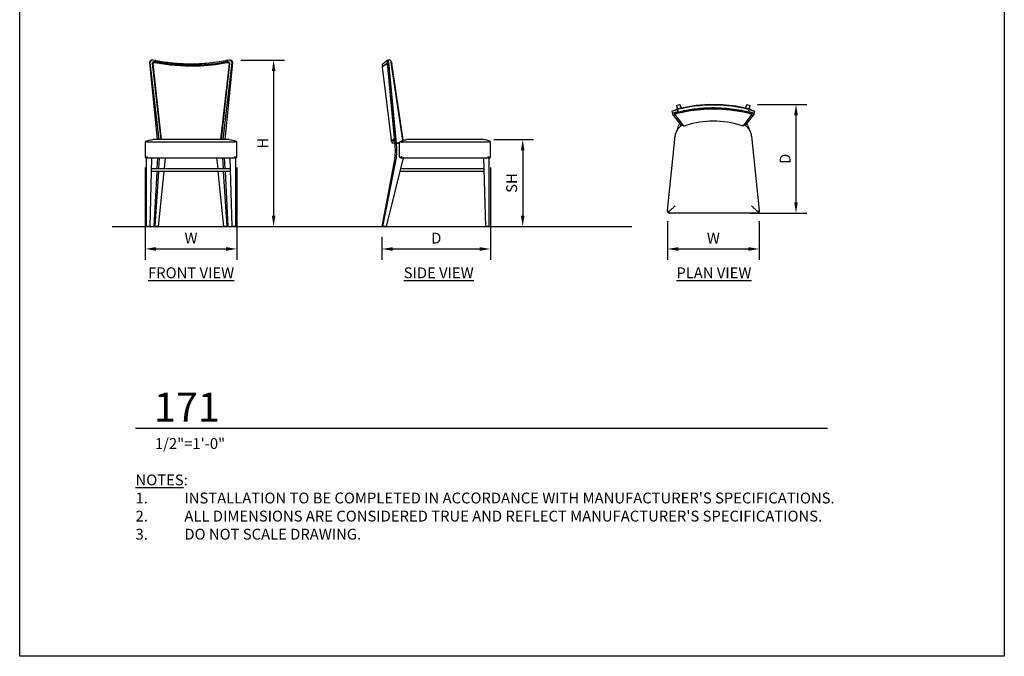
# Model space of a CAD drawing. Units: inches. Extents: x 0 to 204, y 0 to 264.
# Drawn here: x 0 to 204, y 0 to 132 of the extents above; entities that cross this region are included whole.
import ezdxf

# ---------------------------------------------------------------- set-up
doc = ezdxf.new("R2010")
doc.units = ezdxf.units.IN
doc.header["$MEASUREMENT"] = 0
doc.layers.get('0').update_dxf_attribs({"color": 10})
for name, color, linetype in [('A-ANNO-DIMS', 2, 'Continuous'), ('A-ANNO-NOTES', 2, 'Continuous'), ('A-ANNO-TITLE', 4, 'Continuous')]:
    doc.layers.add(name, color=color, linetype=linetype)
doc.styles.add('Arial', font='arial.ttf')
doc.dimstyles.new('ARCH-24', dxfattribs={"dimscale": 24, "dimtxt": 0.09375, "dimasz": 0.09375, "dimexe": 0.09375, "dimexo": 0.09375, "dimgap": 0.046875, "dimtad": 1, "dimdec": 4, "dimzin": 3, "dimdsep": 46, "dimlunit": 4, "dimtxsty": 'Arial', "dimcen": 0, "dimdle": 0.09375, "dimclrd": 256, "dimclre": 256, "dimclrt": 256, "dimadec": 0, "dimazin": 0, "dimtfac": 1, "dimtdec": 4, "dimtmove": 2, "dimatfit": 2, "dimfxl": 1, "dimfrac": 2, "dimtolj": 1, "dimtzin": 0, "dimlwd": -1, "dimlwe": -1, "dimarcsym": 0})

# ---------------------------------------------------------------- blocks, each defined once
blk = doc.blocks.new('*D1')
at = {"layer": 'A-ANNO-DIMS', "transparency": 16777216}
for p, q in [((26, 101.35), (26, 82.22)), ((45, 101.35), (45, 82.22)), ((28.25, 84.47), (42.75, 84.47))]:
    blk.add_line(p, q, dxfattribs=at)
for points in [[(28.25, 84.84), (28.25, 84.09), (26, 84.47)], [(42.75, 84.84), (42.75, 84.09), (45, 84.47)]]:
    blk.add_solid(points, dxfattribs=at)
at = {"layer": 'Defpoints', "color": 0, "transparency": 16777216}
for p in [(26, 103.6), (45, 103.6), (45, 84.47)]:
    blk.add_point(p, dxfattribs=at)
at = {"layer": 'A-ANNO-DIMS', "transparency": 16777216, "insert": (35.5, 86.72), "char_height": 2.25, "attachment_point": 5, "style": 'Arial'}
blk.add_mtext('\\A1;W', dxfattribs=at)
blk = doc.blocks.new('*D2')
at = {"layer": 'A-ANNO-DIMS', "transparency": 16777216}
for p, q in [((97.56, 101.38), (97.56, 82.21)), ((75.06, 86.88), (75.06, 82.21)), ((77.31, 84.46), (95.31, 84.46))]:
    blk.add_line(p, q, dxfattribs=at)
for points in [[(77.31, 84.83), (77.31, 84.08), (75.06, 84.46)], [(95.31, 84.83), (95.31, 84.08), (97.56, 84.46)]]:
    blk.add_solid(points, dxfattribs=at)
at = {"layer": 'Defpoints', "color": 0, "transparency": 16777216}
for p in [(97.56, 103.63), (75.06, 89.13), (97.56, 84.46)]:
    blk.add_point(p, dxfattribs=at)
at = {"layer": 'A-ANNO-DIMS', "transparency": 16777216, "insert": (86.31, 86.71), "char_height": 2.25, "attachment_point": 5, "style": 'Arial'}
blk.add_mtext('\\A1;D', dxfattribs=at)
blk = doc.blocks.new('*D3')
at = {"layer": 'A-ANNO-DIMS', "transparency": 16777216}
for p, q in [((98.26, 107.13), (106.47, 107.13)), ((104.22, 104.88), (104.22, 91.38)), ((103.72, 89.13), (106.47, 89.13))]:
    blk.add_line(p, q, dxfattribs=at)
for points in [[(103.84, 104.88), (104.59, 104.88), (104.22, 107.13)], [(103.84, 91.38), (104.59, 91.38), (104.22, 89.13)]]:
    blk.add_solid(points, dxfattribs=at)
at = {"layer": 'Defpoints', "color": 0, "transparency": 16777216}
for p in [(96.01, 107.13), (101.47, 89.13), (104.22, 89.13)]:
    blk.add_point(p, dxfattribs=at)
at = {"layer": 'A-ANNO-DIMS', "transparency": 16777216, "insert": (101.93, 98.13), "char_height": 2.25, "attachment_point": 5, "rotation": 90, "style": 'Arial'}
blk.add_mtext('\\A1;SH', dxfattribs=at)
blk = doc.blocks.new('*D4')
at = {"layer": 'A-ANNO-DIMS', "transparency": 16777216}
for p, q in [((45.79, 123.63), (54.86, 123.63)), ((52.61, 121.38), (52.61, 91.38)), ((46.25, 89.13), (54.86, 89.13))]:
    blk.add_line(p, q, dxfattribs=at)
for points in [[(52.24, 121.38), (52.99, 121.38), (52.61, 123.63)], [(52.24, 91.38), (52.99, 91.38), (52.61, 89.13)]]:
    blk.add_solid(points, dxfattribs=at)
at = {"layer": 'Defpoints', "color": 0, "transparency": 16777216}
for p in [(43.54, 123.63), (44, 89.13), (52.61, 89.13)]:
    blk.add_point(p, dxfattribs=at)
at = {"layer": 'A-ANNO-DIMS', "transparency": 16777216, "insert": (50.36, 106.38), "char_height": 2.25, "attachment_point": 5, "rotation": 90, "style": 'Arial'}
blk.add_mtext('\\A1;H', dxfattribs=at)
blk = doc.blocks.new('*D5')
at = {"layer": 'A-ANNO-DIMS', "transparency": 16777216}
for p, q in [((152.88, 114.4), (163.1, 114.4)), ((160.85, 94.15), (160.85, 112.15)), ((151.32, 91.9), (163.1, 91.9))]:
    blk.add_line(p, q, dxfattribs=at)
for points in [[(160.47, 112.15), (161.22, 112.15), (160.85, 114.4)], [(160.47, 94.15), (161.22, 94.15), (160.85, 91.9)]]:
    blk.add_solid(points, dxfattribs=at)
at = {"layer": 'Defpoints', "color": 0, "transparency": 16777216}
for p in [(150.63, 114.4), (160.85, 114.4), (149.07, 91.9)]:
    blk.add_point(p, dxfattribs=at)
at = {"layer": 'A-ANNO-DIMS', "transparency": 16777216, "insert": (158.6, 103.15), "char_height": 2.25, "attachment_point": 5, "rotation": 90, "style": 'Arial'}
blk.add_mtext('\\A1;D', dxfattribs=at)
blk = doc.blocks.new('*D6')
at = {"layer": 'A-ANNO-DIMS', "transparency": 16777216}
for p, q in [((134.22, 90.2), (134.22, 82.21)), ((153.22, 90.2), (153.22, 82.21)), ((136.47, 84.46), (150.97, 84.46))]:
    blk.add_line(p, q, dxfattribs=at)
for points in [[(136.47, 84.83), (136.47, 84.08), (134.22, 84.46)], [(150.97, 84.83), (150.97, 84.08), (153.22, 84.46)]]:
    blk.add_solid(points, dxfattribs=at)
at = {"layer": 'Defpoints', "color": 0, "transparency": 16777216}
for p in [(134.22, 92.45), (153.22, 92.45), (153.22, 84.46)]:
    blk.add_point(p, dxfattribs=at)
at = {"layer": 'A-ANNO-DIMS', "transparency": 16777216, "insert": (143.72, 86.71), "char_height": 2.25, "attachment_point": 5, "style": 'Arial'}
blk.add_mtext('\\A1;W', dxfattribs=at)
blk = doc.blocks.new('DWGTITLE-A')
at = {"style": 'Arial'}
for tag, p, height in [('TITLE1', (15.29, 36.89), 24), ('TITLE2', (15.29, 5.47), 24), ('SCALE', (16.05, -17.26), 9)]:
    blk.add_attdef(tag, p, '', height=height, dxfattribs=at)
blk = doc.blocks.new('171-PLN')
for p, q in [((-7.69, 10.23), (-7.8, 10.19)), ((-7.62, 10.26), (-7.69, 10.23)), ((-7.64, 11.06), (-6.92, 11.25)), ((-7.64, 11.06), (-7.44, 10.31)), ((-7.54, 10.28), (-7.62, 10.26)), ((-7.44, 10.31), (-7.54, 10.28)), ((-7.33, 10.34), (-7.44, 10.31)), ((-7.41, 10.21), (-7.34, 9.97)), ((-7.34, 9.97), (-7.41, 10.21)), ((-6.26, 10.59), (-7.33, 10.34)), ((-7.31, 10.33), (-7.32, 10.34)), ((-7.32, 10.34), (-7.32, 10.34)), ((-7.3, 10.31), (-7.31, 10.33)), ((-7.3, 10.29), (-7.3, 10.31)), ((-7.29, 10.27), (-7.3, 10.29)), ((-7.28, 10.25), (-7.29, 10.27)), ((-6.58, 10.52), (-6.92, 11.25)), ((-3.57, 11.04), (-6.26, 10.59)), ((-0.84, 11.25), (-3.57, 11.04)), ((1.92, 11.2), (-0.84, 11.25)), ((4.65, 10.89), (1.92, 11.2)), ((7.33, 10.34), (4.65, 10.89)), ((6.92, 11.25), (6.58, 10.52)), ((6.92, 11.25), (7.64, 11.06)), ((7.45, 10.31), (7.33, 10.34)), ((7.41, 10.21), (7.36, 10.03)), ((7.36, 10.03), (7.41, 10.21)), ((7.44, 10.31), (7.64, 11.06)), ((7.58, 10.27), (7.45, 10.31)), ((7.66, 10.24), (7.58, 10.27)), ((7.76, 10.2), (7.66, 10.24)), ((7.87, 10.16), (7.76, 10.2)), ((-8.58, 9.85), (-8.44, 9.34)), ((-6.54, 6.85), (-8.44, 9.33)), ((-8.05, 9.25), (-6.26, 6.89)), ((-7.95, 10.1), (-7.96, 10.08)), ((-7.93, 10.12), (-7.95, 10.1)), ((-7.86, 10.16), (-7.93, 10.12)), ((-7.8, 10.19), (-7.86, 10.16)), ((-7.41, 9.57), (-7.41, 9.55)), ((-7.41, 9.55), (-7.4, 9.53)), ((-7.4, 9.44), (-7.4, 9.44)), ((-7.39, 9.48), (-7.39, 9.46)), ((-7.28, 9.73), (-7.34, 9.97)), ((-7.28, 9.72), (-7.28, 9.73)), ((-7.24, 9.67), (-7.28, 9.72)), ((-7.24, 9.67), (-7.28, 9.72)), ((6.26, 6.87), (8.05, 9.25)), ((8.44, 9.33), (6.54, 6.85)), ((7.28, 9.72), (7.24, 9.68)), ((7.28, 9.72), (7.25, 9.69)), ((7.36, 10.03), (7.28, 9.73)), ((7.28, 9.73), (7.28, 9.72)), ((7.41, 9.55), (7.4, 9.53)), ((7.4, 9.53), (7.4, 9.51)), ((7.42, 9.59), (7.41, 9.57)), ((7.41, 9.57), (7.41, 9.55)), ((7.92, 10.12), (7.87, 10.16)), ((7.95, 10.1), (7.92, 10.12)), ((7.96, 10.08), (7.95, 10.1)), ((8.44, 9.34), (8.58, 9.85)), ((-6.12, 6.88), (-6.14, 6.87)), ((-6.11, 6.9), (-6.12, 6.88)), ((6.12, 6.87), (6.11, 6.89)), ((6.14, 6.85), (6.12, 6.87)), ((6.16, 6.84), (6.15, 6.85)), ((-9.5, -10.7), (-7.93, 4.73)), ((7.93, 4.73), (9.5, -10.7)), ((9, -11.25), (-9, -11.25))]:
    blk.add_line(p, q)
at = {"lineweight": 18}
for p, q in [((-7.51, 5.98), (-7.52, 5.96)), ((7.52, 5.96), (7.51, 5.98))]:
    blk.add_line(p, q, dxfattribs=at)
at = {"flags": 128}
for points in [[(-7.44, 9.62), (-4.76, 10.17), (-2.01, 10.48), (0.76, 10.54), (3.52, 10.34), (6.23, 9.9), (7.44, 9.62)], [(-7.4, 9.44), (-4.72, 9.99), (-1.98, 10.3), (0.79, 10.35), (3.53, 10.15), (6.24, 9.71), (7.4, 9.44)], [(-8.57, 9.85), (-8.57, 9.86), (-8.54, 9.88), (-8.49, 9.91), (-8.42, 9.94), (-8.32, 9.97), (-8.22, 10.01), (-8.11, 10.04)], [(-7.98, 9.55), (-8.09, 9.52), (-8.19, 9.49), (-8.29, 9.45), (-8.36, 9.42), (-8.41, 9.38), (-8.44, 9.36), (-8.44, 9.33)], [(-8.11, 10.04), (-8.07, 10.05), (-8.03, 10.06)], [(-8.05, 9.36), (-8.06, 9.35), (-8.07, 9.32), (-8.07, 9.3), (-8.07, 9.28)], [(-8.07, 9.28), (-8.06, 9.25), (-8.04, 9.23), (-8.02, 9.22), (-8, 9.21), (-7.98, 9.21), (-7.95, 9.21), (-7.93, 9.22)], [(-8.05, 9.36), (-8, 9.4), (-7.92, 9.45), (-7.82, 9.49), (-7.73, 9.53), (-7.59, 9.58), (-7.44, 9.62)], [(-7.9, 9.57), (-7.94, 9.56), (-7.98, 9.55)], [(-7.91, 9.23), (-7.9, 9.24), (-7.87, 9.26), (-7.83, 9.28), (-7.79, 9.3), (-7.71, 9.34), (-7.63, 9.37), (-7.51, 9.41), (-7.4, 9.44)], [(-7.28, 9.72), (-7.59, 9.65), (-7.9, 9.57)], [(-7.44, 9.62), (-7.44, 9.62), (-7.43, 9.61), (-7.42, 9.59), (-7.41, 9.57)], [(-7.4, 9.53), (-7.4, 9.5), (-7.39, 9.48)], [(-7.39, 9.46), (-7.39, 9.45), (-7.39, 9.44)], [(7.9, 9.57), (7.59, 9.65), (7.28, 9.72)], [(7.4, 9.51), (7.39, 9.48), (7.39, 9.47)], [(7.39, 9.47), (7.39, 9.45), (7.39, 9.44), (7.4, 9.44)], [(7.4, 9.44), (7.49, 9.42), (7.56, 9.39), (7.63, 9.37), (7.74, 9.33), (7.81, 9.3), (7.85, 9.27), (7.9, 9.25), (7.91, 9.24), (7.91, 9.23)], [(7.44, 9.62), (7.44, 9.62), (7.43, 9.61), (7.42, 9.59)], [(7.44, 9.62), (7.54, 9.59), (7.62, 9.57), (7.76, 9.52), (7.85, 9.48), (7.92, 9.45), (7.99, 9.41), (8.05, 9.36)], [(7.98, 9.55), (7.94, 9.56), (7.9, 9.57)], [(7.93, 9.22), (7.95, 9.21), (7.98, 9.21), (8, 9.21), (8.02, 9.22), (8.04, 9.24), (8.06, 9.25), (8.07, 9.28)], [(8.44, 9.33), (8.44, 9.36), (8.41, 9.38), (8.36, 9.42), (8.29, 9.45), (8.19, 9.49), (8.09, 9.52), (7.98, 9.55)], [(8.03, 10.06), (8.07, 10.05), (8.11, 10.04)], [(8.07, 9.28), (8.07, 9.3), (8.07, 9.32), (8.06, 9.35), (8.05, 9.37)], [(8.11, 10.04), (8.22, 10.01), (8.32, 9.97), (8.42, 9.94), (8.49, 9.91), (8.54, 9.88), (8.57, 9.86), (8.57, 9.85)], [(-6.19, 6.85), (-6.21, 6.85), (-6.23, 6.86), (-6.25, 6.88), (-6.27, 6.89)], [(-6.2, 6.85), (-6.12, 6.85), (-6.03, 6.86), (-5.95, 6.87), (-5.83, 6.89), (-5.7, 6.91)], [(6.2, 6.84), (6.12, 6.84), (6.03, 6.84), (5.95, 6.85), (5.82, 6.87), (5.74, 6.89)], [(6.27, 6.88), (6.25, 6.86), (6.23, 6.85), (6.21, 6.84), (6.19, 6.84)]]:
    blk.add_lwpolyline(points, dxfattribs=at)
for centre, radius, start, end in [((-4.95, 4.42), 3, 123.3803, 174.2044), ((-0.01, -10.53), 18.35, 71.7315, 108.0602), ((4.95, 4.42), 3, 5.7956, 56.6197)]:
    blk.add_arc(centre, radius, start, end)
at = {"lineweight": 18}
for centre, radius, start, end in [((-5.4, 5.77), 2.13, 134.1678, 174.2044), ((5.4, 5.77), 2.12, 5.7956, 45.8322)]:
    blk.add_arc(centre, radius, start, end, dxfattribs=at)
for centre, major_axis, ratio, start_param, end_param in [((0.34, 18.43), (49.67, 13.31), 0.117489, 4.515169, 4.52431), ((-0.38, 18.44), (-49.67, 13.31), 0.117489, 1.759701, 1.76883), ((-2.16, 17.36), (46.07, 12.34), 0.117489, 4.553069, 4.556933), ((2.16, 17.36), (-46.07, 12.34), 0.117489, 1.726252, 1.730116), ((-5.72, 7), (-0.0211, 0.0913), 0.001363, 4.401046, 4.634147), ((-5.72, 7), (-0.0211, 0.0913), 0.001363, 4.139247, 4.400904), ((5.72, 6.99), (0.0213, 0.0913), 0.0017, 1.620512, 1.882286), ((5.72, 6.99), (0.0213, 0.0913), 0.0017, 1.882428, 2.144085)]:
    blk.add_ellipse(centre, major_axis=major_axis, ratio=ratio, start_param=start_param, end_param=end_param)
for points, knots in [([(7.41, 10.21), (6.88, 10.35), (5.8, 10.59), (3.62, 10.96), (0.56, 11.22), (-2.65, 11.09), (-5.4, 10.68), (-6.74, 10.38), (-7.41, 10.21)], [0, 0, 0, 0, 0.111111, 0.222222, 0.444444, 0.722222, 0.861111, 1, 1, 1, 1]), ([(-7.28, 9.73), (-6.23, 9.99), (-4.1, 10.39), (-0.55, 10.68), (2.61, 10.55), (5.31, 10.17), (6.63, 9.89), (7.28, 9.73)], [0, 0, 0, 0, 0.222222, 0.444444, 0.722222, 0.861111, 1, 1, 1, 1]), ([(7.29, 10.27), (7.29, 10.28), (7.3, 10.29), (7.3, 10.31), (7.31, 10.32), (7.31, 10.33)], [-1, -1, -1, -1, -0.9166667, -0.8333333, -0.7500009, -0.7500009, -0.7500009, -0.7500009]), ([(-8.04, 9.37), (-8.05, 9.36), (-8.06, 9.35), (-8.06, 9.34), (-8.07, 9.32), (-8.07, 9.3), (-8.07, 9.29), (-8.07, 9.28)], [-0.3333333, -0.3333333, -0.3333333, -0.3333333, -0.2777778, -0.2222222, -0.1666667, -0.1111111, 0, 0, 0, 0]), ([(-8.05, 9.24), (-8.04, 9.23), (-8.04, 9.23), (-8.03, 9.23), (-8.03, 9.22)], [-0.8408307, -0.8408307, -0.8408307, -0.8408307, -0.79166667, -0.77777778, -0.77777778, -0.77777778, -0.77777778]), ([(7.47, 9.61), (7.49, 9.61), (7.53, 9.59), (7.58, 9.58), (7.61, 9.57)], [-0.9331438, -0.9331438, -0.9331438, -0.9331438, -0.875, -0.781191, -0.781191, -0.781191, -0.781191]), ([(8.07, 9.28), (8.07, 9.29), (8.07, 9.31), (8.07, 9.34), (8.06, 9.35), (8.05, 9.36), (8.05, 9.37)], [-1, -1, -1, -1, -0.8611111, -0.7916667, -0.7222222, -0.6666667, -0.6666667, -0.6666667, -0.6666667]), ([(-6.24, 6.87), (-6.24, 6.87), (-6.25, 6.87), (-6.25, 6.88), (-6.25, 6.88)], [-0.22222222, -0.22222222, -0.22222222, -0.22222222, -0.16666667, -0.15990203, -0.15990203, -0.15990203, -0.15990203]), ([(6.18, 6.84), (6.18, 6.84), (6.17, 6.84), (6.17, 6.84), (6.16, 6.84), (6.16, 6.84)], [-0.55555556, -0.55555556, -0.55555556, -0.55555556, -0.54861111, -0.51388889, -0.49903913, -0.49903913, -0.49903913, -0.49903913]), ([(6.21, 6.84), (6.21, 6.84), (6.2, 6.84), (6.2, 6.84), (6.2, 6.84)], [-0.66666667, -0.66666667, -0.66666667, -0.66666667, -0.65277778, -0.64160529, -0.64160529, -0.64160529, -0.64160529]), ([(-9.37, -11.09), (-9.4, -11.06), (-9.43, -11.02), (-9.45, -10.97), (-9.47, -10.94), (-9.48, -10.91), (-9.48, -10.89), (-9.49, -10.85), (-9.5, -10.79), (-9.5, -10.74), (-9.5, -10.7)], [0, 0, 0, 0, 0.25, 0.375, 0.4375, 0.5, 0.5625, 0.625, 0.75, 1, 1, 1, 1]), ([(-9.5, -10.7), (-9.5, -10.73), (-9.5, -10.77), (-9.5, -10.82), (-9.49, -10.85), (-9.49, -10.88), (-9.48, -10.9), (-9.47, -10.92), (-9.47, -10.94), (-9.46, -10.96), (-9.45, -10.98), (-9.44, -11), (-9.43, -11.01)], [0, 0, 0, 0, 0.2, 0.3, 0.4, 0.45, 0.5, 0.55, 0.6, 0.65, 0.7, 0.8, 0.8, 0.8, 0.8]), ([(-9, -11.25), (-9.04, -11.25), (-9.09, -11.24), (-9.16, -11.22), (-9.2, -11.21), (-9.23, -11.19), (-9.26, -11.18), (-9.31, -11.14), (-9.35, -11.11), (-9.37, -11.09)], [0, 0, 0, 0, 0.25, 0.375, 0.5, 0.5625, 0.625, 0.75, 1, 1, 1, 1]), ([(-9.31, -11.15), (-9.3, -11.16), (-9.28, -11.17), (-9.25, -11.18), (-9.23, -11.19), (-9.22, -11.2), (-9.2, -11.21), (-9.18, -11.22), (-9.15, -11.23), (-9.12, -11.24), (-9.07, -11.25), (-9.03, -11.25), (-9, -11.25)], [0.2, 0.2, 0.2, 0.2, 0.3, 0.35, 0.4, 0.45, 0.5, 0.55, 0.6, 0.7, 0.8, 1, 1, 1, 1]), ([(9.37, -11.09), (9.35, -11.11), (9.31, -11.14), (9.26, -11.18), (9.23, -11.19), (9.21, -11.2), (9.19, -11.21), (9.15, -11.23), (9.09, -11.24), (9.04, -11.25), (9, -11.25)], [0, 0, 0, 0, 0.25, 0.375, 0.4375, 0.5, 0.5625, 0.625, 0.75, 1, 1, 1, 1]), ([(9, -11.25), (9.03, -11.25), (9.07, -11.25), (9.12, -11.24), (9.15, -11.23), (9.18, -11.22), (9.2, -11.21), (9.22, -11.2), (9.23, -11.19), (9.25, -11.18), (9.28, -11.17), (9.3, -11.16), (9.31, -11.15)], [0, 0, 0, 0, 0.2, 0.3, 0.4, 0.45, 0.5, 0.55, 0.6, 0.65, 0.7, 0.8, 0.8, 0.8, 0.8]), ([(9.5, -10.7), (9.5, -10.74), (9.5, -10.79), (9.49, -10.86), (9.48, -10.9), (9.47, -10.94), (9.45, -10.97), (9.43, -11.02), (9.4, -11.06), (9.37, -11.09)], [0, 0, 0, 0, 0.25, 0.375, 0.5, 0.5625, 0.625, 0.75, 1, 1, 1, 1]), ([(9.43, -11.01), (9.44, -11), (9.45, -10.98), (9.46, -10.96), (9.47, -10.94), (9.47, -10.92), (9.48, -10.9), (9.49, -10.88), (9.49, -10.85), (9.5, -10.82), (9.5, -10.77), (9.5, -10.73), (9.5, -10.7)], [0.2, 0.2, 0.2, 0.2, 0.3, 0.35, 0.4, 0.45, 0.5, 0.55, 0.6, 0.7, 0.8, 1, 1, 1, 1])]:
    blk.add_open_spline(points, degree=3, knots=knots)
for points in [[(-4.13, 10.26), (-4.12, 10.26), (-4.12, 10.27), (-4.11, 10.27)], [(-0.99, 10.53), (-0.92, 10.53), (-0.85, 10.53), (-0.78, 10.54)], [(0.78, 10.54), (0.79, 10.54), (0.81, 10.54), (0.82, 10.54)], [(7.28, 10.25), (7.28, 10.26), (7.29, 10.26), (7.29, 10.27)], [(7.31, 10.33), (7.31, 10.33), (7.32, 10.34), (7.32, 10.34), (7.32, 10.34)], [(-8.07, 9.28), (-8.07, 9.27), (-8.06, 9.26), (-8.05, 9.25)], [(-8, 9.21), (-8, 9.21), (-8, 9.21), (-8, 9.21)], [(7.94, 9.22), (7.94, 9.22), (7.94, 9.21), (7.95, 9.21)], [(7.95, 9.21), (7.96, 9.21), (7.96, 9.21), (7.97, 9.21)], [(8.05, 9.25), (8.06, 9.26), (8.07, 9.27), (8.07, 9.28)], [(-6.2, 6.85), (-6.21, 6.85), (-6.21, 6.85), (-6.21, 6.85)], [(6.24, 6.85), (6.24, 6.85), (6.24, 6.85), (6.24, 6.85)], [(-9.37, -11.09), (-9.23, -10.95), (-8.92, -10.67), (-8.42, -10.22), (-8.07, -9.91), (-7.9, -9.75)], [(7.9, -9.75), (8.07, -9.91), (8.41, -10.22), (8.92, -10.67), (9.23, -10.95), (9.37, -11.09)]]:
    blk.add_open_spline(points, degree=3)
blk = doc.blocks.new('171-SD')
for p, q in [((-11.07, 33.01), (-9.25, 17.96)), ((-11.03, 33.13), (-10.19, 33.78)), ((-10.96, 33.19), (-11.03, 33.13)), ((-10.96, 33.17), (-11.02, 33.65)), ((-10.21, 33.74), (-10.22, 33.72)), ((-10.22, 33.72), (-10.22, 33.69)), ((-10.22, 33.69), (-10.21, 33.67)), ((-10.2, 33.76), (-10.21, 33.74)), ((-10.21, 33.67), (-10.2, 33.65)), ((-10.19, 33.78), (-10.2, 33.76)), ((-10.2, 33.65), (-10.18, 33.63)), ((-10.19, 33.78), (-10.15, 33.8)), ((-10.17, 33.79), (-10.19, 33.78)), ((-10.18, 33.63), (-10.16, 33.62)), ((-10.15, 33.8), (-10.17, 33.79)), ((-10.16, 33.62), (-10.14, 33.61)), ((-10.15, 33.8), (-10.12, 33.81)), ((-10.12, 33.8), (-10.15, 33.8)), ((-10.13, 33.63), (-10.13, 33.63)), ((-10.13, 33.63), (-10.12, 33.62)), ((-10.12, 33.81), (-10.08, 33.8)), ((-10.1, 33.79), (-10.12, 33.8)), ((-10.12, 33.62), (-10.11, 33.6)), ((-10.11, 33.6), (-10.09, 33.58)), ((-10.09, 33.58), (-10.08, 33.54)), ((-10.08, 34.37), (-10.03, 33.78)), ((-10.08, 34.37), (-10.03, 33.78)), ((-10.08, 33.8), (-10.03, 33.79)), ((-10.08, 33.54), (-10.05, 33.47)), ((-10.05, 33.47), (-10.03, 33.4)), ((-10.03, 33.79), (-9.99, 33.76)), ((-10.03, 33.4), (-10.01, 33.29)), ((-10.01, 33.29), (-9.99, 33.18)), ((-9.99, 33.76), (-9.95, 33.71)), ((-9.99, 33.18), (-8.6, 18.33)), ((-9.99, 33.18), (-9.99, 33.18)), ((-9.99, 33.18), (-9.99, 33.18)), ((-9.99, 33.18), (-9.98, 33.18)), ((-9.98, 34.47), (-9.98, 34.46)), ((-9.98, 33.18), (-9.96, 33.18)), ((-9.96, 33.18), (-9.95, 33.18)), ((-9.95, 33.71), (-9.91, 33.64)), ((-9.95, 33.18), (-9.92, 33.18)), ((-9.92, 33.18), (-9.9, 33.18)), ((-9.43, 34.5), (-9.91, 34.5)), ((-9.91, 33.64), (-9.88, 33.54)), ((-9.9, 33.18), (-9.87, 33.18)), ((-9.88, 33.54), (-9.85, 33.46)), ((-9.87, 33.18), (-9.85, 33.19)), ((-9.85, 33.46), (-9.82, 33.33)), ((-9.85, 33.19), (-9.83, 33.19)), ((-9.83, 33.19), (-9.82, 33.19)), ((-9.82, 33.33), (-9.81, 33.2)), ((-9.82, 33.19), (-9.81, 33.19)), ((-8.42, 18.35), (-9.81, 33.2)), ((-8.13, 17.25), (-9.72, 33.96)), ((-6.77, 17.87), (-9.21, 33.96)), ((-9.15, 33.77), (-9.13, 33.77)), ((-9.12, 33.77), (-9.11, 33.77)), ((-9.09, 33.78), (-9.08, 33.78)), ((-6.72, 17.98), (-9.08, 33.78)), ((-6.73, 17.94), (-9.08, 33.77)), ((-9.29, 17.93), (-9.3, 17.91)), ((-9.3, 17.91), (-9.3, 17.89)), ((-9.3, 17.89), (-9.3, 17.87)), ((-9.3, 17.87), (-9.3, 17.85)), ((-9.3, 17.85), (-9.3, 17.84)), ((-9.3, 17.84), (-9.29, 17.82)), ((-9.28, 17.94), (-9.29, 17.93)), ((-9.29, 17.82), (-9.28, 17.81)), ((-9.26, 17.95), (-9.28, 17.94)), ((-9.28, 17.81), (-9.26, 17.8)), ((-9.24, 17.96), (-9.26, 17.95)), ((-9.26, 17.8), (-9.25, 17.79)), ((-9.25, 17.79), (-9.23, 17.78)), ((-9.22, 17.97), (-9.24, 17.96)), ((-9.23, 17.78), (-9.22, 17.78)), ((-9.22, 17.78), (-9.22, 17.78)), ((-9.22, 17.78), (-9.22, 17.78)), ((-9.22, 17.78), (-9.21, 17.78)), ((-9.21, 17.97), (-9.21, 17.97)), ((-9.21, 17.97), (-8.62, 17.97)), ((-9.21, 17.78), (-9.21, 17.78)), ((-9.21, 17.78), (-9.21, 17.78)), ((-9.21, 17.78), (-9.21, 17.78)), ((-9.21, 17.78), (-9.21, 17.78)), ((-9.21, 17.78), (-8.5, 17.78)), ((-9.04, 17.25), (-9.11, 17.79)), ((-8.45, 17.25), (-9.04, 17.25)), ((-8.62, 17.97), (-8.61, 17.99)), ((-8.62, 17.95), (-8.62, 17.97)), ((-8.62, 17.95), (-8.62, 17.95)), ((-8.61, 17.99), (-8.6, 18.05)), ((-8.6, 18.22), (-8.6, 18.33)), ((-8.6, 18.11), (-8.6, 18.22)), ((-8.6, 18.05), (-8.6, 18.11)), ((-8.56, 17.78), (-8.57, 17.78)), ((-8.56, 17.78), (-8.52, 17.8)), ((-8.52, 17.8), (-8.48, 17.82)), ((-8.5, 17.81), (-8.45, 17.25)), ((-8.5, 17.81), (-8.45, 17.25)), ((-8.46, 18.34), (-8.49, 18.33)), ((-8.48, 17.82), (-8.46, 17.86)), ((-8.44, 18.34), (-8.46, 18.34)), ((-8.46, 17.86), (-8.43, 17.92)), ((-8.45, 17.25), (-8.13, 17.25)), ((-8.13, 17.25), (-8.45, 17.25)), ((-8.43, 18.34), (-8.44, 18.34)), ((-8.42, 18.35), (-8.43, 18.34)), ((-8.43, 17.92), (-8.42, 18.01)), ((-8.41, 18.21), (-8.42, 18.35)), ((-8.42, 18.35), (-8.42, 18.35)), ((-8.42, 18.01), (-8.41, 18.08)), ((-8.41, 18.24), (-8.41, 18.19)), ((-8.41, 18.08), (-8.41, 18.21)), ((-8.13, 17.25), (-7.47, 17.25)), ((-7.47, 17.25), (-8.13, 17.25)), ((-7.47, 14.5), (-7.47, 17.5)), ((-4.6, 17.5), (-6.92, 17.5)), ((-6.75, 17.92), (-6.76, 17.91)), ((9.87, 18), (-5.97, 18)), ((10.82, 17.5), (-4.6, 17.5)), ((11.37, 14.5), (11.37, 17.5)), ((-8.45, 14.25), (-11.13, 0)), ((-10.93, 0), (-8.13, 14.25)), ((-10.21, 0), (-6.68, 14.25)), ((-7.22, 14.25), (11.12, 14.25)), ((-6.58, 14.25), (-6.68, 14.25)), ((10.38, 0), (9.96, 14.27)), ((11.12, 0), (11.12, 14.25)), ((-5.86, 11.37), (-7.4, 11.37)), ((-7.23, 12), (-5.86, 12)), ((-5.86, 12), (9.76, 12)), ((9.76, 11.37), (-5.86, 11.37)), ((9.76, 12), (10.03, 12)), ((10.05, 11.37), (9.76, 11.37)), ((-10.93, 0), (-11.13, 0)), ((-10.21, 0), (-10.93, 0)), ((11.12, 0), (10.38, 0))]:
    blk.add_line(p, q)
at = {"flags": 128}
for points in [[(-9.91, 34.5), (-9.92, 34.5), (-9.93, 34.49)], [(-9.72, 33.96), (-9.74, 34.08), (-9.76, 34.19), (-9.78, 34.3), (-9.82, 34.38), (-9.85, 34.45), (-9.88, 34.49), (-9.91, 34.5)], [(-9.43, 34.5), (-9.4, 34.49), (-9.36, 34.45), (-9.33, 34.38), (-9.29, 34.3), (-9.26, 34.19), (-9.23, 34.08), (-9.21, 33.96)], [(-9.24, 34.12), (-9.23, 34.11), (-9.18, 34.04), (-9.16, 33.99)], [(-9.08, 33.77), (-9.11, 33.85), (-9.13, 33.92), (-9.19, 34.04), (-9.23, 34.11)], [(-9.18, 33.76), (-9.17, 33.76), (-9.15, 33.77)], [(-9.13, 33.91), (-9.1, 33.84), (-9.08, 33.78)], [(-9.1, 33.78), (-9.09, 33.78), (-9.08, 33.77)], [(-6.74, 17.68), (-6.73, 17.81), (-6.72, 17.88), (-6.73, 17.94)], [(-6.73, 17.94), (-6.73, 17.93), (-6.74, 17.92)]]:
    blk.add_lwpolyline(points, dxfattribs=at)
blk.add_arc((-10.86, 33.01), 0.213, 144.941, 181.6947)
for centre, major_axis, ratio, start_param, end_param in [((-18.31, 84.54), (-6.25, 51.04), 0.257027, 3.298201, 3.307342), ((-17.23, 81.26), (-5.8, 47.34), 0.257027, 3.265578, 3.269442), ((-17.95, 15.75), (0, 9.95), 0.965926, 4.561113, 4.863665), ((-17.63, 15.75), (0, 9.95), 0.965926, 4.561113, 4.863665), ((-14.16, 15.75), (0, 7.89), 0.965926, 4.52112, 4.523261)]:
    blk.add_ellipse(centre, major_axis=major_axis, ratio=ratio, start_param=start_param, end_param=end_param)
for points, knots in [([(-11.02, 33.65), (-11.02, 33.65), (-10.92, 33.73), (-10.55, 34.01), (-10.26, 34.24), (-10.08, 34.37)], [0.5013496, 0.5013496, 0.5013496, 0.5013496, 0.7222222, 0.8611111, 1, 1, 1, 1]), ([(-9.09, 33.78), (-9.09, 33.78), (-9.08, 33.78), (-9.08, 33.78), (-9.08, 33.77)], [-0.66666667, -0.66666667, -0.66666667, -0.66666667, -0.65277778, -0.59102385, -0.59102385, -0.59102385, -0.59102385]), ([(-8.56, 17.78), (-8.57, 17.78), (-8.58, 17.78), (-8.61, 17.79), (-8.63, 17.8), (-8.65, 17.82), (-8.66, 17.84), (-8.67, 17.86), (-8.67, 17.89), (-8.66, 17.91), (-8.65, 17.93), (-8.63, 17.95), (-8.62, 17.95), (-8.62, 17.96)], [-1, -1, -1, -1, -0.9166667, -0.8333333, -0.75, -0.6666667, -0.5833333, -0.5, -0.4166667, -0.3333333, -0.25, -0.1666667, -0.1168508, -0.1168508, -0.1168508, -0.1168508]), ([(-8.58, 18.33), (-8.58, 18.33), (-8.59, 18.33), (-8.6, 18.33), (-8.6, 18.33), (-8.6, 18.33)], [0.333681, 0.333681, 0.333681, 0.333681, 0.4166667, 0.5, 0.5833333, 0.5833333, 0.5833333, 0.5833333]), ([(-7.47, 17.5), (-7.47, 17.5), (-7.47, 17.5), (-7.45, 17.52), (-7.43, 17.53), (-7.42, 17.54), (-7.4, 17.55), (-7.37, 17.58), (-7.33, 17.6), (-7.31, 17.61)], [0, 0, 0, 0, 0.25, 0.375, 0.5, 0.5625, 0.625, 0.75, 1, 1, 1, 1]), ([(-7.31, 17.61), (-7.28, 17.6), (-7.24, 17.58), (-7.19, 17.55), (-7.16, 17.54), (-7.13, 17.53), (-7.11, 17.53), (-7.08, 17.52), (-7.01, 17.5), (-6.96, 17.5), (-6.92, 17.5)], [0, 0, 0, 0, 0.25, 0.375, 0.4375, 0.5, 0.5625, 0.625, 0.75, 1, 1, 1, 1]), ([(-6.73, 17.94), (-6.73, 17.94), (-6.73, 17.94), (-6.73, 17.93), (-6.73, 17.93)], [-0.40437395, -0.40437395, -0.40437395, -0.40437395, -0.38888889, -0.33333333, -0.33333333, -0.33333333, -0.33333333]), ([(11.21, 17.61), (11.19, 17.6), (11.15, 17.58), (11.09, 17.55), (11.06, 17.54), (11.04, 17.53), (11.01, 17.53), (10.98, 17.52), (10.92, 17.5), (10.86, 17.5), (10.82, 17.5)], [0, 0, 0, 0, 0.25, 0.375, 0.4375, 0.5, 0.5625, 0.625, 0.75, 1, 1, 1, 1]), ([(11.37, 17.5), (11.37, 17.5), (11.37, 17.5), (11.35, 17.52), (11.33, 17.53), (11.32, 17.54), (11.3, 17.55), (11.27, 17.58), (11.23, 17.6), (11.21, 17.61)], [0, 0, 0, 0, 0.25, 0.375, 0.5, 0.5625, 0.625, 0.75, 1, 1, 1, 1]), ([(-7.31, 14.26), (-7.33, 14.27), (-7.36, 14.29), (-7.39, 14.31), (-7.41, 14.33), (-7.42, 14.34), (-7.43, 14.35), (-7.43, 14.37), (-7.44, 14.38), (-7.45, 14.4), (-7.46, 14.42), (-7.47, 14.45), (-7.47, 14.48), (-7.47, 14.5)], [0, 0, 0, 0, 0.2, 0.3, 0.35, 0.4, 0.45, 0.5, 0.55, 0.6, 0.7, 0.8, 1, 1, 1, 1]), ([(-6.92, 14.5), (-6.95, 14.48), (-6.99, 14.45), (-7.04, 14.42), (-7.07, 14.4), (-7.1, 14.38), (-7.12, 14.37), (-7.14, 14.35), (-7.16, 14.34), (-7.18, 14.33), (-7.2, 14.31), (-7.25, 14.29), (-7.28, 14.27), (-7.31, 14.26)], [0, 0, 0, 0, 0.2, 0.3, 0.4, 0.45, 0.5, 0.55, 0.6, 0.65, 0.7, 0.8, 1, 1, 1, 1]), ([(10.82, 14.5), (10.85, 14.48), (10.89, 14.45), (10.94, 14.42), (10.98, 14.4), (11, 14.38), (11.02, 14.37), (11.04, 14.35), (11.06, 14.34), (11.08, 14.33), (11.11, 14.31), (11.15, 14.29), (11.19, 14.27), (11.21, 14.26)], [0, 0, 0, 0, 0.2, 0.3, 0.4, 0.45, 0.5, 0.55, 0.6, 0.65, 0.7, 0.8, 1, 1, 1, 1]), ([(11.21, 14.26), (11.23, 14.27), (11.26, 14.29), (11.29, 14.31), (11.31, 14.33), (11.32, 14.34), (11.33, 14.35), (11.34, 14.37), (11.34, 14.38), (11.35, 14.4), (11.36, 14.42), (11.37, 14.45), (11.37, 14.48), (11.37, 14.5)], [0, 0, 0, 0, 0.2, 0.3, 0.35, 0.4, 0.45, 0.5, 0.55, 0.6, 0.7, 0.8, 1, 1, 1, 1])]:
    blk.add_open_spline(points, degree=3, knots=knots)
for points in [[(-11.01, 33.66), (-11.02, 33.65), (-11.02, 33.65), (-11.02, 33.65)], [(-10.09, 34.38), (-10.22, 34.27), (-10.47, 34.08), (-10.75, 33.87), (-10.87, 33.77), (-10.92, 33.73)], [(-9.17, 33.76), (-9.17, 33.76), (-9.16, 33.77), (-9.15, 33.77)], [(-8.6, 18.33), (-8.6, 18.33), (-8.6, 18.33), (-8.6, 18.33)], [(-8.56, 18.33), (-8.56, 18.33), (-8.57, 18.33), (-8.58, 18.33)], [(-8.53, 18.33), (-8.54, 18.33), (-8.55, 18.33), (-8.56, 18.33)], [(-8.54, 17.79), (-8.54, 17.79), (-8.55, 17.78), (-8.56, 17.78)], [(-8.51, 18.33), (-8.52, 18.33), (-8.53, 18.33), (-8.53, 18.33)], [(-8.49, 18.33), (-8.49, 18.33), (-8.5, 18.33), (-8.51, 18.33)], [(-8.41, 18.19), (-8.41, 18.15), (-8.41, 18.08), (-8.41, 18.03), (-8.42, 18)], [(-7.31, 17.61), (-7.17, 17.7), (-6.9, 17.84), (-6.44, 17.97), (-6.13, 18), (-5.97, 18)], [(11.21, 17.61), (11.08, 17.7), (10.8, 17.84), (10.34, 17.97), (10.03, 18), (9.87, 18)], [(-7.22, 14.25), (-7.24, 14.25), (-7.27, 14.25), (-7.29, 14.26), (-7.31, 14.26)], [(-6.67, 14.27), (-6.66, 14.26), (-6.63, 14.25), (-6.6, 14.25), (-6.58, 14.25)], [(11.12, 14.25), (11.14, 14.25), (11.17, 14.25), (11.2, 14.26), (11.21, 14.26)]]:
    blk.add_open_spline(points, degree=3)
blk = doc.blocks.new('171-FR')
for p, q in [((-6.97, 18), (-8.57, 33.96)), ((-6.59, 18), (-8.44, 33.96)), ((-7.98, 34.5), (-8.11, 34.5)), ((-8.07, 33.77), (-8.06, 33.77)), ((-8.07, 33.76), (-6.29, 18)), ((-8.02, 33.78), (-8, 33.78)), ((-8, 33.78), (-7.98, 33.77)), ((-7.99, 33.62), (-7.99, 33.61)), ((-7.93, 33.77), (-7.91, 33.76)), ((-7.91, 33.76), (-7.89, 33.76)), ((-7.89, 33.75), (-7.88, 33.75)), ((-7.89, 33.24), (-7.89, 33.23)), ((-6.1, 18), (-7.88, 33.75)), ((-7.4, 34.06), (-7.41, 34.04)), ((-7.39, 34.11), (-7.4, 34.08)), ((-7.4, 34.08), (-7.4, 34.06)), ((-7.28, 34.4), (-7.33, 34.4)), ((-7.25, 34.15), (-7.28, 34.4)), ((-7.25, 34.15), (-7.28, 34.4)), ((-7.28, 34.4), (-7.28, 34.4)), ((7.88, 33.75), (6.1, 18)), ((6.29, 18), (8.07, 33.77)), ((8.44, 33.96), (6.59, 18)), ((8.57, 33.96), (6.97, 18)), ((7.28, 34.4), (7.25, 34.16)), ((7.28, 34.4), (7.25, 34.16)), ((7.34, 34.4), (7.28, 34.4)), ((7.28, 34.4), (7.28, 34.4)), ((7.39, 34.15), (7.39, 34.13)), ((7.4, 34.09), (7.4, 34.06)), ((7.42, 34.02), (7.42, 34.01)), ((7.88, 33.75), (7.89, 33.76)), ((7.89, 33.24), (7.89, 33.24)), ((7.9, 33.76), (7.91, 33.77)), ((7.91, 33.77), (7.93, 33.77)), ((8.11, 34.5), (7.98, 34.5)), ((7.98, 33.78), (8, 33.78)), ((7.99, 33.62), (7.99, 33.62)), ((8, 33.78), (8.02, 33.78)), ((8.03, 33.78), (8.04, 33.78)), ((8.06, 33.78), (8.07, 33.77)), ((-9.5, 17.5), (-9.5, 14.46)), ((9, 17.5), (-9, 17.5)), ((7.9, 18), (-7.9, 18)), ((9.5, 14.48), (9.5, 17.5)), ((-9.28, 14.25), (9.28, 14.25)), ((-9.25, 0), (-9.25, 14.25)), ((-8.5, 0), (-8.09, 14.25)), ((-7.01, 12), (-6.89, 14.25)), ((-6.65, 12), (-6.5, 14.25)), ((-5.52, 12), (-5.3, 14.25)), ((5.3, 14.25), (5.52, 12)), ((6.5, 14.25), (6.65, 12)), ((6.89, 14.25), (7.01, 12)), ((8.5, 0), (8.09, 14.25)), ((9.25, 0), (9.25, 14.25)), ((-7.98, 11.37), (-8.17, 11.37)), ((-8.15, 12), (-7.98, 12)), ((-7.98, 12), (7.98, 12)), ((7.98, 11.37), (-7.98, 11.37)), ((-7.64, 0), (-7.04, 11.37)), ((-7.45, 0), (-6.69, 11.37)), ((-6.72, 0), (-5.58, 11.37)), ((5.58, 11.37), (6.72, 0)), ((6.69, 11.37), (7.45, 0)), ((7.04, 11.37), (7.64, 0)), ((7.98, 12), (8.15, 12)), ((8.17, 11.37), (7.98, 11.37)), ((-8.5, 0), (-9.25, 0)), ((-7.45, 0), (-7.64, 0)), ((-6.72, 0), (-7.45, 0)), ((7.45, 0), (6.72, 0)), ((7.64, 0), (7.45, 0)), ((9.25, 0), (8.5, 0))]:
    blk.add_line(p, q)
at = {"flags": 128}
for points in [[(-8.57, 33.96), (-8.57, 34.08), (-8.54, 34.19), (-8.49, 34.3), (-8.42, 34.38), (-8.32, 34.45), (-8.22, 34.49), (-8.11, 34.5)], [(-7.98, 34.5), (-8.09, 34.49), (-8.19, 34.45), (-8.29, 34.38), (-8.36, 34.3), (-8.41, 34.19), (-8.44, 34.08), (-8.44, 33.96)], [(-7.85, 34.09), (-7.92, 34.03), (-8.02, 33.9), (-8.07, 33.76)], [(-8.07, 33.76), (-8.07, 33.76), (-8.07, 33.77)], [(-7.9, 34.49), (-7.94, 34.5), (-7.98, 34.5)], [(-7.97, 33.77), (-7.95, 33.77), (-7.94, 33.77)], [(-7.28, 34.4), (-7.59, 34.44), (-7.9, 34.49)], [(-7.74, 33.93), (-7.79, 33.89), (-7.85, 33.81), (-7.88, 33.75)], [(-7.85, 34.09), (-7.77, 34.13), (-7.68, 34.17), (-7.54, 34.19), (-7.4, 34.18)], [(-7.74, 33.93), (-7.67, 33.97), (-7.62, 33.99), (-7.53, 34), (-7.44, 34)], [(-7.44, 34), (-4.31, 33.52), (-1.17, 33.3), (1.96, 33.33), (5.07, 33.61), (7.44, 34)], [(-7.41, 34.04), (-7.42, 34.02), (-7.42, 34)], [(-7.41, 34.18), (-7.4, 34.18), (-7.4, 34.17), (-7.39, 34.16), (-7.39, 34.15)], [(-7.4, 34.18), (-4.28, 33.7), (-1.15, 33.48), (1.97, 33.52), (5.07, 33.8), (7.4, 34.19)], [(-7.39, 34.15), (-7.39, 34.13), (-7.39, 34.11)], [(7.9, 34.49), (7.59, 34.44), (7.28, 34.4)], [(7.4, 34.19), (7.4, 34.19), (7.4, 34.18), (7.39, 34.17), (7.39, 34.15)], [(7.39, 34.13), (7.39, 34.11), (7.4, 34.09)], [(7.4, 34.19), (7.5, 34.2), (7.6, 34.19), (7.75, 34.15), (7.85, 34.09)], [(7.4, 34.06), (7.41, 34.04), (7.42, 34.02)], [(7.44, 34), (7.52, 34.01), (7.59, 34), (7.69, 33.97), (7.74, 33.94)], [(7.74, 33.94), (7.79, 33.9), (7.86, 33.82), (7.88, 33.75)], [(8.07, 33.77), (8.04, 33.86), (8, 33.94), (7.92, 34.04), (7.85, 34.09)], [(7.98, 34.5), (7.94, 34.5), (7.9, 34.49)], [(7.94, 33.78), (7.95, 33.78), (7.97, 33.78)], [(8.44, 33.96), (8.44, 34.08), (8.41, 34.19), (8.36, 34.3), (8.29, 34.38), (8.19, 34.45), (8.09, 34.49), (7.98, 34.5)], [(8.07, 33.77), (8.07, 33.77), (8.07, 33.77)], [(8.11, 34.5), (8.22, 34.49), (8.32, 34.45), (8.42, 34.38), (8.49, 34.3), (8.54, 34.19), (8.57, 34.08), (8.57, 33.96)]]:
    blk.add_lwpolyline(points, dxfattribs=at)
for points, knots in [([(-8.02, 33.78), (-8.02, 33.78), (-8.01, 33.78), (-8.01, 33.78), (-8, 33.78)], [-0.75414742, -0.75414742, -0.75414742, -0.75414742, -0.72222222, -0.66918538, -0.66918538, -0.66918538, -0.66918538]), ([(-8, 33.78), (-8, 33.78), (-7.99, 33.78), (-7.98, 33.78), (-7.98, 33.77)], [-0.66666667, -0.66666667, -0.66666667, -0.66666667, -0.65277778, -0.58530211, -0.58530211, -0.58530211, -0.58530211]), ([(-7.93, 33.77), (-7.93, 33.77), (-7.92, 33.77), (-7.91, 33.76), (-7.9, 33.76), (-7.89, 33.76), (-7.89, 33.76)], [-0.4144191, -0.4144191, -0.4144191, -0.4144191, -0.3888889, -0.3333333, -0.2777778, -0.2222222, -0.2222222, -0.2222222, -0.2222222]), ([(-7.28, 34.4), (-6.23, 34.22), (-4.1, 33.9), (-0.55, 33.67), (2.61, 33.78), (5.3, 34.08), (6.63, 34.3), (7.28, 34.4)], [0, 0, 0, 0, 0.222222, 0.444444, 0.722222, 0.861111, 1, 1, 1, 1]), ([(7.91, 33.77), (7.91, 33.77), (7.92, 33.77), (7.92, 33.77), (7.93, 33.77)], [-0.66666667, -0.66666667, -0.66666667, -0.66666667, -0.65277778, -0.58554553, -0.58554553, -0.58554553, -0.58554553]), ([(7.94, 33.78), (7.94, 33.78), (7.95, 33.78), (7.95, 33.78), (7.95, 33.78)], [-0.55555556, -0.55555556, -0.55555556, -0.55555556, -0.51388889, -0.50027804, -0.50027804, -0.50027804, -0.50027804]), ([(7.98, 33.78), (7.98, 33.78), (7.99, 33.78), (8, 33.78), (8, 33.78)], [-0.41465033, -0.41465033, -0.41465033, -0.41465033, -0.38888889, -0.33333333, -0.33333333, -0.33333333, -0.33333333]), ([(8, 33.78), (8.01, 33.78), (8.01, 33.78), (8.02, 33.78), (8.03, 33.78)], [-0.33080516, -0.33080516, -0.33080516, -0.33080516, -0.27777778, -0.24575422, -0.24575422, -0.24575422, -0.24575422]), ([(-9.37, 17.61), (-9.39, 17.6), (-9.42, 17.58), (-9.45, 17.55), (-9.46, 17.54), (-9.47, 17.53), (-9.48, 17.53), (-9.49, 17.52), (-9.5, 17.5), (-9.5, 17.5), (-9.5, 17.5)], [0, 0, 0, 0, 0.25, 0.375, 0.4375, 0.5, 0.5625, 0.625, 0.75, 1, 1, 1, 1]), ([(-9, 17.5), (-9.04, 17.5), (-9.09, 17.5), (-9.16, 17.52), (-9.2, 17.53), (-9.23, 17.54), (-9.26, 17.55), (-9.31, 17.58), (-9.35, 17.6), (-9.37, 17.61)], [0, 0, 0, 0, 0.25, 0.375, 0.5, 0.5625, 0.625, 0.75, 1, 1, 1, 1]), ([(9.37, 17.61), (9.35, 17.6), (9.31, 17.58), (9.26, 17.55), (9.23, 17.54), (9.21, 17.53), (9.19, 17.53), (9.15, 17.52), (9.09, 17.5), (9.04, 17.5), (9, 17.5)], [0, 0, 0, 0, 0.25, 0.375, 0.4375, 0.5, 0.5625, 0.625, 0.75, 1, 1, 1, 1]), ([(9.5, 17.5), (9.5, 17.5), (9.5, 17.5), (9.49, 17.52), (9.48, 17.53), (9.46, 17.54), (9.45, 17.55), (9.42, 17.58), (9.39, 17.6), (9.37, 17.61)], [0, 0, 0, 0, 0.25, 0.375, 0.5, 0.5625, 0.625, 0.75, 1, 1, 1, 1]), ([(-9.5, 14.48), (-9.5, 14.47), (-9.5, 14.45), (-9.5, 14.42), (-9.49, 14.4), (-9.48, 14.38), (-9.48, 14.37), (-9.47, 14.35), (-9.46, 14.34), (-9.46, 14.33), (-9.44, 14.31), (-9.42, 14.29), (-9.39, 14.27), (-9.37, 14.26)], [0.0870909, 0.0870909, 0.0870909, 0.0870909, 0.2, 0.3, 0.4, 0.45, 0.5, 0.55, 0.6, 0.65, 0.7, 0.8, 1, 1, 1, 1]), ([(-9.37, 14.26), (-9.35, 14.27), (-9.32, 14.29), (-9.28, 14.31), (-9.25, 14.33), (-9.23, 14.34), (-9.22, 14.35), (-9.2, 14.37), (-9.18, 14.38), (-9.15, 14.4), (-9.12, 14.42), (-9.07, 14.45), (-9.03, 14.48), (-9, 14.5)], [0, 0, 0, 0, 0.2, 0.3, 0.35, 0.4, 0.45, 0.5, 0.55, 0.6, 0.7, 0.8, 1, 1, 1, 1]), ([(9, 14.5), (9.03, 14.48), (9.07, 14.45), (9.12, 14.42), (9.15, 14.4), (9.18, 14.38), (9.2, 14.37), (9.22, 14.35), (9.23, 14.34), (9.25, 14.33), (9.28, 14.31), (9.32, 14.29), (9.35, 14.27), (9.37, 14.26)], [0, 0, 0, 0, 0.2, 0.3, 0.4, 0.45, 0.5, 0.55, 0.6, 0.65, 0.7, 0.8, 1, 1, 1, 1]), ([(9.37, 14.26), (9.39, 14.27), (9.42, 14.29), (9.45, 14.31), (9.46, 14.33), (9.47, 14.34), (9.47, 14.35), (9.48, 14.37), (9.49, 14.38), (9.49, 14.4), (9.5, 14.42), (9.5, 14.45), (9.5, 14.47), (9.5, 14.48)], [0, 0, 0, 0, 0.2, 0.3, 0.35, 0.4, 0.45, 0.5, 0.55, 0.6, 0.7, 0.8, 0.9129091, 0.9129091, 0.9129091, 0.9129091])]:
    blk.add_open_spline(points, degree=3, knots=knots)
for points in [[(-7.95, 33.77), (-7.95, 33.77), (-7.94, 33.77), (-7.94, 33.77)], [(8.07, 33.77), (8.07, 33.77), (8.07, 33.77), (8.07, 33.77)], [(-9.37, 17.61), (-9.23, 17.7), (-8.92, 17.84), (-8.42, 17.97), (-8.07, 18), (-7.9, 18)], [(7.9, 18), (8.07, 18), (8.41, 17.97), (8.92, 17.84), (9.23, 17.7), (9.37, 17.61)], [(-9.28, 14.25), (-9.3, 14.25), (-9.33, 14.25), (-9.36, 14.26), (-9.37, 14.26)], [(9.37, 14.26), (9.36, 14.26), (9.33, 14.25), (9.3, 14.25), (9.28, 14.25)]]:
    blk.add_open_spline(points, degree=3)

msp = doc.modelspace()

# ---------------------------------------------------------------- linework, layer by layer
msp.add_line((19.17422, 89.1276), (126.82237, 89.1276))
at = {"layer": 'A-ANNO-TITLE'}
msp.add_line((24, 47.30404), (167.36685, 47.30404), dxfattribs=at)
at = {"layer": 'Defpoints'}
msp.add_lwpolyline([(0, 0), (0, 264), (204, 264), (204, 0)], close=True, dxfattribs=at)

# ---------------------------------------------------------------- block references
for name, p in [('171-FR', (35.50006, 89.1276)), ('171-SD', (86.18371, 89.1276)), ('171-PLN', (143.71546, 103.15146))]:
    msp.add_blockref(name, p)
at = {"layer": 'A-ANNO-TITLE'}
ref = msp.add_blockref('DWGTITLE-A', (24, 47.30404), dxfattribs=dict(at, xscale=0.25, yscale=0.25, zscale=0.25))
ref.add_attrib('TITLE2', '171', (27.82195, 48.67187), dxfattribs={"layer": '0', "color": 3, "height": 6, "style": 'Arial'})
ref.add_attrib('SCALE', '1/2"=1\'-0"', (28.01171, 42.98785), dxfattribs={"layer": '0', "color": 2, "height": 2.25, "style": 'Arial'})

# ---------------------------------------------------------------- texts
at = {"layer": 'A-ANNO-NOTES', "char_height": 2.25, "style": 'Arial'}
for s, insert, width, attachment_point in [('{\\LFRONT VIEW}', (35.51232, 80.64333), 30.2182692, 2), ('{\\fArial|b0|i0|c0|p34;\\LSIDE VIEW}', (86.80806, 80.64333), 30.2182692, 2), ('{\\LPLAN VIEW}', (143.82572, 80.64333), 30.2182692, 2), ("{\\LNOTES}: \\P\\pi-6.75,l6.75,t4.5,6.75;1.^IINSTALLATION TO BE COMPLETED IN ACCORDANCE WITH MANUFACTURER'S SPECIFICATIONS. \\P2.^IALL DIMENSIONS ARE CONSIDERED TRUE AND REFLECT MANUFACTURER'S SPECIFICATIONS. \\P3.^IDO NOT SCALE DRAWING.", (24, 37.69952), 187.3315683, 1)]:
    msp.add_mtext(s, dxfattribs=dict(at, insert=insert, width=width, attachment_point=attachment_point))

# ---------------------------------------------------------------- dimensions: what is measured, and where the dimension line sits
at = {"layer": 'A-ANNO-DIMS'}
for base, p1, p2, text, picture, middle in [((52.61275, 89.1276), (43.54339, 123.6276), (44.00006, 89.1276), 'H', '*D4', (50.36275, 106.3776)), ((160.84522, 114.40146), (149.07066, 91.90146), (150.63428, 114.40146), 'D', '*D5', (158.59522, 103.15146)), ((104.21864, 89.1276), (96.01409, 107.1276), (101.47385, 89.1276), 'SH', '*D3', (101.93027, 98.1276))]:
    dim = msp.add_linear_dim(base=base, p1=p1, p2=p2, angle=90, text=text, dimstyle='ARCH-24', dxfattribs=at)
    dim.commit()
    dim.dimension.update_dxf_attribs({"geometry": picture, "text_midpoint": middle})
for base, p1, p2, text, picture, middle in [((45.00007, 84.46852), (26.00006, 103.60332), (45.00007, 103.60313), 'W', '*D1', (35.50006, 86.71852)), ((97.55871, 84.45548), (75.05871, 89.1276), (97.55871, 103.6276), 'D', '*D2', (86.30871, 86.70548)), ((153.21546, 84.45548), (134.21546, 92.45195), (153.21546, 92.45195), 'W', '*D6', (143.71546, 86.70548))]:
    dim = msp.add_linear_dim(base=base, p1=p1, p2=p2, text=text, dimstyle='ARCH-24', dxfattribs=at)
    dim.commit()
    dim.dimension.update_dxf_attribs({"geometry": picture, "text_midpoint": middle})

doc.saveas('drawing.dxf')
